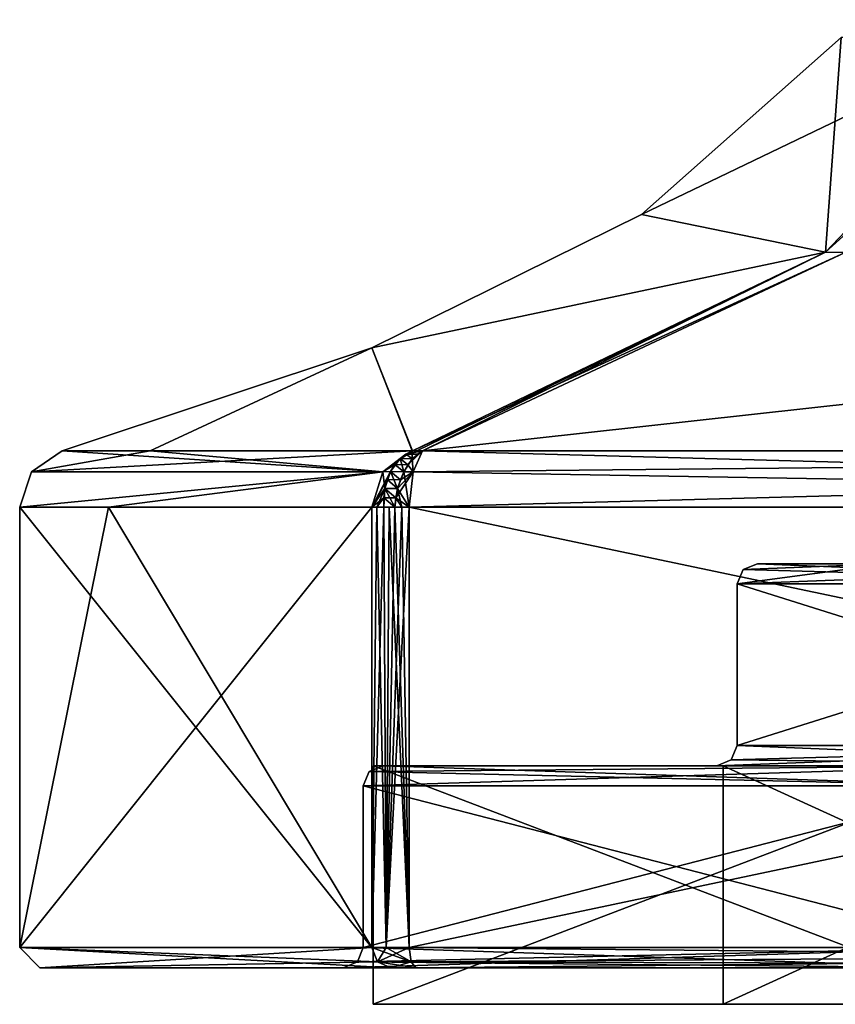
# Model space of a CAD drawing. Units: millimetres. Extents: x -53 to 176, y -453 to 296.
# Drawn here: x -31 to -21, y -1 to 11 of the extents above; entities that cross this region are included whole.
import ezdxf

# ---------------------------------------------------------------- set-up
doc = ezdxf.new("R2010")
doc.units = ezdxf.units.MM
doc.header["$LTSCALE"] = 33.374815
for name, color, linetype in [('156', 7, 'CONTINUOUS'), ('194', 7, 'CONTINUOUS'), ('195', 7, 'CONTINUOUS'), ('218', 7, 'CONTINUOUS'), ('247', 7, 'CONTINUOUS'), ('250', 7, 'CONTINUOUS'), ('256', 7, 'CONTINUOUS'), ('257', 7, 'CONTINUOUS'), ('259', 7, 'CONTINUOUS'), ('260', 7, 'CONTINUOUS'), ('353', 7, 'CONTINUOUS'), ('355', 7, 'CONTINUOUS'), ('361', 7, 'CONTINUOUS'), ('362', 7, 'CONTINUOUS'), ('363', 7, 'CONTINUOUS'), ('364', 7, 'CONTINUOUS'), ('371', 7, 'CONTINUOUS'), ('372', 7, 'CONTINUOUS'), ('373', 7, 'CONTINUOUS'), ('517', 7, 'CONTINUOUS'), ('518', 7, 'CONTINUOUS'), ('519', 7, 'CONTINUOUS'), ('520', 7, 'CONTINUOUS'), ('521', 7, 'CONTINUOUS'), ('522', 7, 'CONTINUOUS'), ('651', 7, 'CONTINUOUS'), ('652', 7, 'CONTINUOUS'), ('653', 7, 'CONTINUOUS'), ('654', 7, 'CONTINUOUS'), ('655', 7, 'CONTINUOUS'), ('656', 7, 'CONTINUOUS'), ('657', 7, 'CONTINUOUS'), ('658', 7, 'CONTINUOUS'), ('659', 7, 'CONTINUOUS'), ('660', 7, 'CONTINUOUS'), ('661', 7, 'CONTINUOUS'), ('664', 7, 'CONTINUOUS'), ('665', 7, 'CONTINUOUS'), ('666', 7, 'CONTINUOUS'), ('667', 7, 'CONTINUOUS'), ('668', 7, 'CONTINUOUS'), ('90', 7, 'CONTINUOUS'), ('91', 7, 'CONTINUOUS'), ('92', 7, 'CONTINUOUS'), ('93', 7, 'CONTINUOUS'), ('94', 7, 'CONTINUOUS'), ('95', 7, 'CONTINUOUS')]:
    doc.layers.add(name, color=color, linetype=linetype)

msp = doc.modelspace()

# ---------------------------------------------------------------- linework, layer by layer
at = {"layer": '156', "color": 7, "linetype": 'CONTINUOUS', "true_color": 0xa5a5a5}
for points in [[(-26.577, -0.94, -26.263), (-27.178, -0.94), (-30.988, -0.94, 0), (-26.577, -0.94, -26.263)], [(-30.988, -0.94, 0), (-27.178, -0.94), (-26.577, -0.94, 26.263), (-30.988, -0.94, 0)], [(-19.227, -0.94, -19.209), (-27.178, -0.94), (-26.263, -0.94, -26.577), (-19.227, -0.94, -19.209)], [(-27.178, -0.94), (-19.227, -0.94, 19.208), (-26.577, -0.94, 26.263), (-27.178, -0.94)], [(-26.263, -0.94, -26.577), (-27.178, -0.94), (-26.456, -0.94, -26.456), (-26.263, -0.94, -26.577)], [(-26.456, -0.94, -26.456), (-27.178, -0.94), (-26.577, -0.94, -26.263), (-26.456, -0.94, -26.456)], [(-26.577, -0.94, 26.263), (-19.227, -0.94, 19.208), (-26.456, -0.94, 26.456), (-26.577, -0.94, 26.263)], [(-26.456, -0.94, 26.456), (-19.227, -0.94, 19.208), (-26.263, -0.94, 26.577), (-26.456, -0.94, 26.456)], [(-10.406, -0.94, -25.107), (-19.227, -0.94, -19.209), (-26.263, -0.94, -26.577), (-10.406, -0.94, -25.107)], [(0, -0.94, -30.988), (-10.406, -0.94, -25.107), (-26.263, -0.94, -26.577), (0, -0.94, -30.988)], [(-10.407, -0.94, 25.107), (0, -0.94, 27.178), (-26.263, -0.94, 26.577), (-10.407, -0.94, 25.107)], [(-26.263, -0.94, 26.577), (0, -0.94, 27.178), (0, -0.94, 30.988), (-26.263, -0.94, 26.577)], [(-19.227, -0.94, 19.208), (-10.407, -0.94, 25.107), (-26.263, -0.94, 26.577), (-19.227, -0.94, 19.208)]]:
    msp.add_3dface(points, dxfattribs=at)
at = {"layer": '194', "color": 7, "linetype": 'CONTINUOUS', "true_color": 0x94a824}
for points in [[(-31.242, -0.686, 0), (-26.817, -0.686, 26.346), (-31.242, 4.853), (-31.242, -0.686, 0)], [(-31.242, 4.853), (-26.817, -0.686, 26.346), (-30.128, 4.852, 13.359), (-31.242, 4.853)], [(-30.128, 4.852, -13.359), (-31.242, -0.686, 0), (-31.242, 4.853), (-30.128, 4.852, -13.359)], [(-26.817, 4.85, -26.346), (-31.242, -0.686, 0), (-30.128, 4.852, -13.359), (-26.817, 4.85, -26.346)], [(-26.817, -0.686, -26.346), (-31.242, -0.686, 0), (-26.817, 4.85, -26.346), (-26.817, -0.686, -26.346)], [(-30.128, 4.852, 13.359), (-26.817, -0.686, 26.346), (-26.817, 4.85, 26.346), (-30.128, 4.852, 13.359)]]:
    msp.add_3dface(points, dxfattribs=at)
at = {"layer": '195', "color": 7, "linetype": 'CONTINUOUS', "true_color": 0x94a824}
for points in [[(-26.346, 4.85, 26.817), (0, -0.686, 31.242), (-0.091, 4.853, 31.242), (-26.346, 4.85, 26.817)], [(-26.346, -0.686, 26.817), (0, -0.686, 31.242), (-26.346, 4.85, 26.817), (-26.346, -0.686, 26.817)]]:
    msp.add_3dface(points, dxfattribs=at)
at = {"layer": '218', "color": 7, "linetype": 'CONTINUOUS', "true_color": 0x94a824}
for points in [[(0, -0.686, -31.242), (-26.346, -0.686, -26.817), (-0.091, 4.853, -31.242), (0, -0.686, -31.242)], [(-0.091, 4.853, -31.242), (-26.346, -0.686, -26.817), (-26.346, 4.85, -26.817), (-0.091, 4.853, -31.242)]]:
    msp.add_3dface(points, dxfattribs=at)
at = {"layer": '247', "color": 7, "linetype": 'CONTINUOUS', "true_color": 0x94a824}
for points in [[(-26.817, 4.85, 26.346), (-26.817, -0.686, 26.346), (-26.754, 4.85, 26.483), (-26.817, 4.85, 26.346)], [(-26.817, -0.686, 26.346), (-26.636, -0.686, 26.636), (-26.754, 4.85, 26.483), (-26.817, -0.686, 26.346)], [(-26.754, 4.85, 26.483), (-26.636, -0.686, 26.636), (-26.665, 4.85, 26.605), (-26.754, 4.85, 26.483)], [(-26.665, 4.85, 26.605), (-26.636, -0.686, 26.636), (-26.6, 4.851, 26.669), (-26.665, 4.85, 26.605)], [(-26.636, -0.686, 26.636), (-26.346, -0.686, 26.817), (-26.6, 4.851, 26.669), (-26.636, -0.686, 26.636)], [(-26.6, 4.851, 26.669), (-26.346, -0.686, 26.817), (-26.528, 4.851, 26.725), (-26.6, 4.851, 26.669)], [(-26.528, 4.851, 26.725), (-26.346, -0.686, 26.817), (-26.44, 4.85, 26.777), (-26.528, 4.851, 26.725)], [(-26.346, -0.686, 26.817), (-26.346, 4.85, 26.817), (-26.44, 4.85, 26.777), (-26.346, -0.686, 26.817)]]:
    msp.add_3dface(points, dxfattribs=at)
at = {"layer": '250', "color": 7, "linetype": 'CONTINUOUS', "true_color": 0x94a824}
for points in [[(-26.817, -0.686, -26.346), (-26.817, 4.85, -26.346), (-26.754, 4.85, -26.483), (-26.817, -0.686, -26.346)], [(-26.636, -0.686, -26.636), (-26.817, -0.686, -26.346), (-26.665, 4.85, -26.605), (-26.636, -0.686, -26.636)], [(-26.665, 4.85, -26.605), (-26.817, -0.686, -26.346), (-26.754, 4.85, -26.483), (-26.665, 4.85, -26.605)], [(-26.6, 4.851, -26.669), (-26.636, -0.686, -26.636), (-26.665, 4.85, -26.605), (-26.6, 4.851, -26.669)], [(-26.44, 4.85, -26.777), (-26.636, -0.686, -26.636), (-26.528, 4.851, -26.725), (-26.44, 4.85, -26.777)], [(-26.528, 4.851, -26.725), (-26.636, -0.686, -26.636), (-26.6, 4.851, -26.669), (-26.528, 4.851, -26.725)], [(-26.346, 4.85, -26.817), (-26.346, -0.686, -26.817), (-26.636, -0.686, -26.636), (-26.346, 4.85, -26.817)], [(-26.346, 4.85, -26.817), (-26.636, -0.686, -26.636), (-26.44, 4.85, -26.777), (-26.346, 4.85, -26.817)]]:
    msp.add_3dface(points, dxfattribs=at)
at = {"layer": '256', "color": 7, "linetype": 'CONTINUOUS', "true_color": 0x94a824}
for points in [[(0.016, 5.561, 30.709), (-0.004, 8.452, 23.59), (-26.178, 5.559, 26.308), (0.016, 5.561, 30.709)], [(-26.178, 5.559, 26.308), (-0.004, 8.452, 23.59), (-20.869, 8.056, 21.211), (-26.178, 5.559, 26.308)]]:
    msp.add_3dface(points, dxfattribs=at)
at = {"layer": '257', "color": 7, "linetype": 'CONTINUOUS', "true_color": 0x94a824}
for points in [[(-20.916, 10.758), (-23.428, 8.532), (-18.329, 10.982, 18.074), (-20.916, 10.758)], [(-18.329, 10.982, 18.074), (-23.428, 8.532), (-21.115, 8.058, 20.959), (-18.329, 10.982, 18.074)], [(-23.428, 8.532), (-26.817, 6.855), (-21.115, 8.058, 20.959), (-23.428, 8.532)], [(-21.115, 8.058, 20.959), (-26.817, 6.855), (-26.305, 5.559, 26.179), (-21.115, 8.058, 20.959)], [(-26.817, 6.855), (-30.708, 5.561), (-26.305, 5.559, 26.179), (-26.817, 6.855)], [(-29.601, 5.56, 13.27), (-26.31, 5.559, 26.171), (-30.708, 5.561), (-29.601, 5.56, 13.27)], [(-26.305, 5.559, 26.179), (-30.708, 5.561), (-26.31, 5.559, 26.171), (-26.305, 5.559, 26.179)]]:
    msp.add_3dface(points, dxfattribs=at)
at = {"layer": '259', "color": 7, "linetype": 'CONTINUOUS', "true_color": 0x94a824}
msp.add_3dface([(0.016, 5.561, -30.709), (-26.178, 5.559, -26.308), (-20.869, 8.056, -21.211), (0.016, 5.561, -30.709)], dxfattribs=at)
at = {"layer": '260', "color": 7, "linetype": 'CONTINUOUS', "true_color": 0x94a824}
for points in [[(-21.115, 8.058, -20.959), (-20.916, 10.758), (-18.329, 10.982, -18.074), (-21.115, 8.058, -20.959)], [(-23.428, 8.532), (-20.916, 10.758), (-21.115, 8.058, -20.959), (-23.428, 8.532)], [(-26.817, 6.855), (-23.428, 8.532), (-21.115, 8.058, -20.959), (-26.817, 6.855)], [(-26.305, 5.559, -26.179), (-26.817, 6.855), (-21.115, 8.058, -20.959), (-26.305, 5.559, -26.179)], [(-30.708, 5.561), (-26.817, 6.855), (-29.601, 5.56, -13.27), (-30.708, 5.561)], [(-29.601, 5.56, -13.27), (-26.817, 6.855), (-26.31, 5.559, -26.171), (-29.601, 5.56, -13.27)], [(-26.31, 5.559, -26.171), (-26.817, 6.855), (-26.305, 5.559, -26.179), (-26.31, 5.559, -26.171)]]:
    msp.add_3dface(points, dxfattribs=at)
at = {"layer": '353', "color": 7, "linetype": 'CONTINUOUS', "true_color": 0x94a824}
for points in [[(-17.893, 10.976, 18.511), (-18.329, 10.982, 18.074), (-21.115, 8.058, 20.959), (-17.893, 10.976, 18.511)], [(-20.869, 8.056, 21.211), (-17.893, 10.976, 18.511), (-21.115, 8.058, 20.959), (-20.869, 8.056, 21.211)], [(-20.869, 8.056, 21.211), (-21.115, 8.058, 20.959), (-26.305, 5.559, 26.179), (-20.869, 8.056, 21.211)], [(-26.178, 5.559, 26.308), (-20.869, 8.056, 21.211), (-26.305, 5.559, 26.179), (-26.178, 5.559, 26.308)]]:
    msp.add_3dface(points, dxfattribs=at)
at = {"layer": '355', "color": 7, "linetype": 'CONTINUOUS', "true_color": 0x94a824}
for points in [[(-20.869, 8.056, -21.211), (-21.115, 8.058, -20.959), (-18.329, 10.982, -18.074), (-20.869, 8.056, -21.211)], [(-26.305, 5.559, -26.179), (-21.115, 8.058, -20.959), (-26.242, 5.565, -26.244), (-26.305, 5.559, -26.179)], [(-21.115, 8.058, -20.959), (-26.178, 5.559, -26.308), (-26.242, 5.565, -26.244), (-21.115, 8.058, -20.959)], [(-20.869, 8.056, -21.211), (-26.178, 5.559, -26.308), (-21.115, 8.058, -20.959), (-20.869, 8.056, -21.211)]]:
    msp.add_3dface(points, dxfattribs=at)
at = {"layer": '361', "color": 7, "linetype": 'CONTINUOUS', "true_color": 0x94a824}
for points in [[(-0.091, 4.853, 31.242), (-26.178, 5.559, 26.308), (-26.297, 5.295, 26.676), (-0.091, 4.853, 31.242)], [(-0.091, 4.853, 31.242), (0.016, 5.561, 30.709), (-26.178, 5.559, 26.308), (-0.091, 4.853, 31.242)], [(-26.346, 4.85, 26.817), (-0.091, 4.853, 31.242), (-26.297, 5.295, 26.676), (-26.346, 4.85, 26.817)]]:
    msp.add_3dface(points, dxfattribs=at)
at = {"layer": '362', "color": 7, "linetype": 'CONTINUOUS', "true_color": 0x94a824}
for points in [[(-29.601, 5.56, 13.27), (-30.708, 5.561), (-31.094, 5.296, 0), (-29.601, 5.56, 13.27)], [(-26.31, 5.559, 26.171), (-29.601, 5.56, 13.27), (-31.094, 5.296, 0), (-26.31, 5.559, 26.171)], [(-26.31, 5.559, 26.171), (-31.094, 5.296, 0), (-26.676, 5.295, 26.297), (-26.31, 5.559, 26.171)], [(-31.094, 5.296, 0), (-31.242, 4.853), (-26.676, 5.295, 26.297), (-31.094, 5.296, 0)], [(-31.242, 4.853), (-30.128, 4.852, 13.359), (-26.676, 5.295, 26.297), (-31.242, 4.853)], [(-30.128, 4.852, 13.359), (-26.817, 4.85, 26.346), (-26.676, 5.295, 26.297), (-30.128, 4.852, 13.359)]]:
    msp.add_3dface(points, dxfattribs=at)
at = {"layer": '363', "color": 7, "linetype": 'CONTINUOUS', "true_color": 0x94a824}
for points in [[(-31.094, 5.296, 0), (-30.708, 5.561), (-26.676, 5.295, -26.297), (-31.094, 5.296, 0)], [(-30.708, 5.561), (-29.601, 5.56, -13.27), (-26.676, 5.295, -26.297), (-30.708, 5.561)], [(-29.601, 5.56, -13.27), (-26.31, 5.559, -26.171), (-26.676, 5.295, -26.297), (-29.601, 5.56, -13.27)], [(-31.242, 4.853), (-31.094, 5.296, 0), (-26.676, 5.295, -26.297), (-31.242, 4.853)], [(-30.128, 4.852, -13.359), (-31.242, 4.853), (-26.676, 5.295, -26.297), (-30.128, 4.852, -13.359)], [(-26.817, 4.85, -26.346), (-30.128, 4.852, -13.359), (-26.676, 5.295, -26.297), (-26.817, 4.85, -26.346)]]:
    msp.add_3dface(points, dxfattribs=at)
at = {"layer": '364', "color": 7, "linetype": 'CONTINUOUS', "true_color": 0x94a824}
for points in [[(-0.091, 4.853, -31.242), (-26.346, 4.85, -26.817), (0.016, 5.561, -30.709), (-0.091, 4.853, -31.242)], [(0.016, 5.561, -30.709), (-26.346, 4.85, -26.817), (-26.297, 5.295, -26.676), (0.016, 5.561, -30.709)], [(-26.178, 5.559, -26.308), (0.016, 5.561, -30.709), (-26.297, 5.295, -26.676), (-26.178, 5.559, -26.308)]]:
    msp.add_3dface(points, dxfattribs=at)
at = {"layer": '371', "color": 7, "linetype": 'CONTINUOUS', "true_color": 0xa5a5a5}
for points in [[(-26.924, -0.686), (-19.047, -0.686, -19.03), (-26.924, 1.346), (-26.924, -0.686)], [(-26.924, 1.346), (-19.047, -0.686, -19.03), (-19.056, 1.346, -19.021), (-26.924, 1.346)]]:
    msp.add_3dface(points, dxfattribs=at)
at = {"layer": '372', "color": 7, "linetype": 'CONTINUOUS', "true_color": 0xa5a5a5}
for points in [[(-18.877, 1.6, 18.84), (-26.67, 1.6), (-15.946, 1.6, 15.844), (-18.877, 1.6, 18.84)], [(-26.67, 1.6), (-18.876, 1.6, -18.841), (-22.479, 1.6), (-26.67, 1.6)], [(-15.946, 1.6, 15.844), (-26.67, 1.6), (-22.479, 1.6), (-15.946, 1.6, 15.844)], [(-22.479, 1.6), (-18.876, 1.6, -18.841), (-15.947, 1.6, -15.843), (-22.479, 1.6)]]:
    msp.add_3dface(points, dxfattribs=at)
at = {"layer": '373', "color": 7, "linetype": 'CONTINUOUS', "true_color": 0xa5a5a5}
for points in [[(-26.924, -0.686), (-26.924, 1.346), (-19.056, 1.346, 19.02), (-26.924, -0.686)], [(-19.047, -0.686, 19.029), (-26.924, -0.686), (-19.056, 1.346, 19.02), (-19.047, -0.686, 19.029)]]:
    msp.add_3dface(points, dxfattribs=at)
at = {"layer": '517', "color": 7, "linetype": 'CONTINUOUS', "true_color": 0x94a824}
for points in [[(-26.297, 5.295, 26.676), (-26.178, 5.559, 26.308), (-26.364, 5.386, 26.557), (-26.297, 5.295, 26.676)], [(-26.364, 5.386, 26.557), (-26.178, 5.559, 26.308), (-26.306, 5.46, 26.482), (-26.364, 5.386, 26.557)], [(-26.306, 5.46, 26.482), (-26.178, 5.559, 26.308), (-26.243, 5.519, 26.398), (-26.306, 5.46, 26.482)], [(-26.415, 5.297, 26.619), (-26.297, 5.295, 26.676), (-26.364, 5.386, 26.557), (-26.415, 5.297, 26.619)], [(-26.346, 4.85, 26.817), (-26.297, 5.295, 26.676), (-26.516, 4.97, 26.722), (-26.346, 4.85, 26.817)], [(-26.516, 4.97, 26.722), (-26.297, 5.295, 26.676), (-26.492, 5.086, 26.703), (-26.516, 4.97, 26.722)], [(-26.492, 5.086, 26.703), (-26.297, 5.295, 26.676), (-26.458, 5.196, 26.668), (-26.492, 5.086, 26.703)], [(-26.458, 5.196, 26.668), (-26.297, 5.295, 26.676), (-26.415, 5.297, 26.619), (-26.458, 5.196, 26.668)], [(-26.528, 4.851, 26.725), (-26.44, 4.85, 26.777), (-26.516, 4.97, 26.722), (-26.528, 4.851, 26.725)], [(-26.44, 4.85, 26.777), (-26.346, 4.85, 26.817), (-26.516, 4.97, 26.722), (-26.44, 4.85, 26.777)]]:
    msp.add_3dface(points, dxfattribs=at)
at = {"layer": '518', "color": 7, "linetype": 'CONTINUOUS', "true_color": 0x94a824}
for points in [[(-26.31, 5.559, 26.171), (-26.676, 5.295, 26.297), (-26.387, 5.52, 26.259), (-26.31, 5.559, 26.171)], [(-26.387, 5.52, 26.259), (-26.676, 5.295, 26.297), (-26.462, 5.462, 26.335), (-26.387, 5.52, 26.259)], [(-26.462, 5.462, 26.335), (-26.676, 5.295, 26.297), (-26.528, 5.388, 26.404), (-26.462, 5.462, 26.335)], [(-26.305, 5.559, 26.179), (-26.31, 5.559, 26.171), (-26.387, 5.52, 26.259), (-26.305, 5.559, 26.179)], [(-26.528, 5.388, 26.404), (-26.676, 5.295, 26.297), (-26.582, 5.299, 26.466), (-26.528, 5.388, 26.404)], [(-26.676, 5.295, 26.297), (-26.817, 4.85, 26.346), (-26.582, 5.299, 26.466), (-26.676, 5.295, 26.297)], [(-26.582, 5.299, 26.466), (-26.817, 4.85, 26.346), (-26.624, 5.198, 26.518), (-26.582, 5.299, 26.466)], [(-26.624, 5.198, 26.518), (-26.817, 4.85, 26.346), (-26.652, 5.087, 26.56), (-26.624, 5.198, 26.518)], [(-26.652, 5.087, 26.56), (-26.817, 4.85, 26.346), (-26.666, 4.971, 26.589), (-26.652, 5.087, 26.56)], [(-26.817, 4.85, 26.346), (-26.754, 4.85, 26.483), (-26.666, 4.971, 26.589), (-26.817, 4.85, 26.346)], [(-26.754, 4.85, 26.483), (-26.665, 4.85, 26.605), (-26.666, 4.971, 26.589), (-26.754, 4.85, 26.483)]]:
    msp.add_3dface(points, dxfattribs=at)
at = {"layer": '519', "color": 7, "linetype": 'CONTINUOUS', "true_color": 0x94a824}
for points in [[(-26.676, 5.295, -26.297), (-26.31, 5.559, -26.171), (-26.462, 5.462, -26.335), (-26.676, 5.295, -26.297)], [(-26.582, 5.299, -26.466), (-26.676, 5.295, -26.297), (-26.462, 5.462, -26.335), (-26.582, 5.299, -26.466)], [(-26.31, 5.559, -26.171), (-26.305, 5.559, -26.179), (-26.462, 5.462, -26.335), (-26.31, 5.559, -26.171)], [(-26.817, 4.85, -26.346), (-26.676, 5.295, -26.297), (-26.652, 5.087, -26.56), (-26.817, 4.85, -26.346)], [(-26.652, 5.087, -26.56), (-26.676, 5.295, -26.297), (-26.582, 5.299, -26.466), (-26.652, 5.087, -26.56)], [(-26.754, 4.85, -26.483), (-26.817, 4.85, -26.346), (-26.652, 5.087, -26.56), (-26.754, 4.85, -26.483)], [(-26.665, 4.85, -26.605), (-26.754, 4.85, -26.483), (-26.652, 5.087, -26.56), (-26.665, 4.85, -26.605)]]:
    msp.add_3dface(points, dxfattribs=at)
at = {"layer": '520', "color": 7, "linetype": 'CONTINUOUS', "true_color": 0x94a824}
for points in [[(-26.308, 5.46, -26.481), (-26.297, 5.295, -26.676), (-26.415, 5.297, -26.619), (-26.308, 5.46, -26.481)], [(-26.178, 5.559, -26.308), (-26.297, 5.295, -26.676), (-26.308, 5.46, -26.481), (-26.178, 5.559, -26.308)], [(-26.415, 5.297, -26.619), (-26.346, 4.85, -26.817), (-26.492, 5.086, -26.703), (-26.415, 5.297, -26.619)], [(-26.297, 5.295, -26.676), (-26.346, 4.85, -26.817), (-26.415, 5.297, -26.619), (-26.297, 5.295, -26.676)], [(-26.44, 4.85, -26.777), (-26.528, 4.851, -26.725), (-26.492, 5.086, -26.703), (-26.44, 4.85, -26.777)], [(-26.346, 4.85, -26.817), (-26.44, 4.85, -26.777), (-26.492, 5.086, -26.703), (-26.346, 4.85, -26.817)]]:
    msp.add_3dface(points, dxfattribs=at)
at = {"layer": '521', "color": 7, "linetype": 'CONTINUOUS', "true_color": 0x94a824}
for points in [[(-26.582, 5.299, -26.466), (-26.462, 5.462, -26.335), (-26.415, 5.297, -26.619), (-26.582, 5.299, -26.466)], [(-26.462, 5.462, -26.335), (-26.305, 5.559, -26.179), (-26.308, 5.46, -26.481), (-26.462, 5.462, -26.335)], [(-26.462, 5.462, -26.335), (-26.308, 5.46, -26.481), (-26.415, 5.297, -26.619), (-26.462, 5.462, -26.335)], [(-26.305, 5.559, -26.179), (-26.178, 5.559, -26.308), (-26.308, 5.46, -26.481), (-26.305, 5.559, -26.179)], [(-26.178, 5.559, -26.308), (-26.305, 5.559, -26.179), (-26.242, 5.565, -26.244), (-26.178, 5.559, -26.308)], [(-26.652, 5.087, -26.56), (-26.582, 5.299, -26.466), (-26.492, 5.086, -26.703), (-26.652, 5.087, -26.56)], [(-26.582, 5.299, -26.466), (-26.415, 5.297, -26.619), (-26.492, 5.086, -26.703), (-26.582, 5.299, -26.466)], [(-26.528, 4.851, -26.725), (-26.665, 4.85, -26.605), (-26.652, 5.087, -26.56), (-26.528, 4.851, -26.725)], [(-26.528, 4.851, -26.725), (-26.652, 5.087, -26.56), (-26.492, 5.086, -26.703), (-26.528, 4.851, -26.725)], [(-26.528, 4.851, -26.725), (-26.6, 4.851, -26.669), (-26.665, 4.85, -26.605), (-26.528, 4.851, -26.725)]]:
    msp.add_3dface(points, dxfattribs=at)
at = {"layer": '522', "color": 7, "linetype": 'CONTINUOUS', "true_color": 0x94a824}
for points in [[(-26.364, 5.386, 26.557), (-26.462, 5.462, 26.335), (-26.528, 5.388, 26.404), (-26.364, 5.386, 26.557)], [(-26.306, 5.46, 26.482), (-26.387, 5.52, 26.259), (-26.462, 5.462, 26.335), (-26.306, 5.46, 26.482)], [(-26.364, 5.386, 26.557), (-26.306, 5.46, 26.482), (-26.462, 5.462, 26.335), (-26.364, 5.386, 26.557)], [(-26.178, 5.559, 26.308), (-26.305, 5.559, 26.179), (-26.387, 5.52, 26.259), (-26.178, 5.559, 26.308)], [(-26.243, 5.519, 26.398), (-26.178, 5.559, 26.308), (-26.387, 5.52, 26.259), (-26.243, 5.519, 26.398)], [(-26.306, 5.46, 26.482), (-26.243, 5.519, 26.398), (-26.387, 5.52, 26.259), (-26.306, 5.46, 26.482)], [(-26.415, 5.297, 26.619), (-26.528, 5.388, 26.404), (-26.582, 5.299, 26.466), (-26.415, 5.297, 26.619)], [(-26.415, 5.297, 26.619), (-26.364, 5.386, 26.557), (-26.528, 5.388, 26.404), (-26.415, 5.297, 26.619)], [(-26.458, 5.196, 26.668), (-26.582, 5.299, 26.466), (-26.624, 5.198, 26.518), (-26.458, 5.196, 26.668)], [(-26.458, 5.196, 26.668), (-26.415, 5.297, 26.619), (-26.582, 5.299, 26.466), (-26.458, 5.196, 26.668)], [(-26.516, 4.97, 26.722), (-26.652, 5.087, 26.56), (-26.666, 4.971, 26.589), (-26.516, 4.97, 26.722)], [(-26.492, 5.086, 26.703), (-26.624, 5.198, 26.518), (-26.652, 5.087, 26.56), (-26.492, 5.086, 26.703)], [(-26.516, 4.97, 26.722), (-26.492, 5.086, 26.703), (-26.652, 5.087, 26.56), (-26.516, 4.97, 26.722)], [(-26.492, 5.086, 26.703), (-26.458, 5.196, 26.668), (-26.624, 5.198, 26.518), (-26.492, 5.086, 26.703)], [(-26.665, 4.85, 26.605), (-26.528, 4.851, 26.725), (-26.666, 4.971, 26.589), (-26.665, 4.85, 26.605)], [(-26.528, 4.851, 26.725), (-26.516, 4.97, 26.722), (-26.666, 4.971, 26.589), (-26.528, 4.851, 26.725)], [(-26.665, 4.85, 26.605), (-26.6, 4.851, 26.669), (-26.528, 4.851, 26.725), (-26.665, 4.85, 26.605)]]:
    msp.add_3dface(points, dxfattribs=at)
at = {"layer": '651', "color": 7, "linetype": 'CONTINUOUS', "true_color": 0xa5a5a5}
for points in [[(-22.225, 3.886), (-22.225, 1.854), (-15.766, 1.854, -15.664), (-22.225, 3.886)], [(-15.762, 3.886, -15.669), (-22.225, 3.886), (-15.766, 1.854, -15.664), (-15.762, 3.886, -15.669)]]:
    msp.add_3dface(points, dxfattribs=at)
at = {"layer": '652', "color": 7, "linetype": 'CONTINUOUS', "true_color": 0xa5a5a5}
msp.add_3dface([(-20.336, 4.14, 8.317), (-21.971, 4.14), (-20.335, 4.14, -8.319), (-20.336, 4.14, 8.317)], dxfattribs=at)
at = {"layer": '653', "color": 7, "linetype": 'CONTINUOUS', "true_color": 0xa5a5a5}
for points in [[(-22.225, 1.854), (-22.225, 3.886), (-15.764, 3.886, 15.667), (-22.225, 1.854)], [(-22.225, 1.854), (-15.764, 3.886, 15.667), (-15.766, 1.854, 15.665), (-22.225, 1.854)]]:
    msp.add_3dface(points, dxfattribs=at)
at = {"layer": '654', "color": 7, "linetype": 'CONTINUOUS', "true_color": 0xa5a5a5}
for points in [[(-19.227, -0.94, -19.209), (-26.924, -0.686), (-26.998, -0.865), (-19.227, -0.94, -19.209)], [(-19.227, -0.94, -19.209), (-19.047, -0.686, -19.03), (-26.924, -0.686), (-19.227, -0.94, -19.209)], [(-27.178, -0.94), (-19.227, -0.94, -19.209), (-26.998, -0.865), (-27.178, -0.94)]]:
    msp.add_3dface(points, dxfattribs=at)
at = {"layer": '655', "color": 7, "linetype": 'CONTINUOUS', "true_color": 0xa5a5a5}
for points in [[(-19.227, -0.94, 19.208), (-27.178, -0.94), (-19.047, -0.686, 19.029), (-19.227, -0.94, 19.208)], [(-19.047, -0.686, 19.029), (-27.178, -0.94), (-26.998, -0.865), (-19.047, -0.686, 19.029)], [(-26.924, -0.686), (-19.047, -0.686, 19.029), (-26.998, -0.865), (-26.924, -0.686)]]:
    msp.add_3dface(points, dxfattribs=at)
at = {"layer": '656', "color": 7, "linetype": 'CONTINUOUS', "true_color": 0xa5a5a5}
for points in [[(-26.924, 1.346), (-19.056, 1.346, -19.021), (-26.85, 1.526), (-26.924, 1.346)], [(-19.056, 1.346, -19.021), (-26.67, 1.6), (-26.85, 1.526), (-19.056, 1.346, -19.021)], [(-26.67, 1.6), (-19.056, 1.346, -19.021), (-18.876, 1.6, -18.841), (-26.67, 1.6)]]:
    msp.add_3dface(points, dxfattribs=at)
at = {"layer": '657', "color": 7, "linetype": 'CONTINUOUS', "true_color": 0xa5a5a5}
for points in [[(-26.924, 1.346), (-18.877, 1.6, 18.84), (-19.056, 1.346, 19.02), (-26.924, 1.346)], [(-18.877, 1.6, 18.84), (-26.924, 1.346), (-26.85, 1.526), (-18.877, 1.6, 18.84)], [(-26.67, 1.6), (-18.877, 1.6, 18.84), (-26.85, 1.526), (-26.67, 1.6)]]:
    msp.add_3dface(points, dxfattribs=at)
at = {"layer": '658', "color": 7, "linetype": 'CONTINUOUS', "true_color": 0xa5a5a5}
for points in [[(-15.947, 1.6, -15.843), (-22.225, 1.854), (-22.299, 1.675), (-15.947, 1.6, -15.843)], [(-22.225, 1.854), (-15.947, 1.6, -15.843), (-15.766, 1.854, -15.664), (-22.225, 1.854)], [(-22.479, 1.6), (-15.947, 1.6, -15.843), (-22.299, 1.675), (-22.479, 1.6)]]:
    msp.add_3dface(points, dxfattribs=at)
at = {"layer": '659', "color": 7, "linetype": 'CONTINUOUS', "true_color": 0xa5a5a5}
for points in [[(-15.946, 1.6, 15.844), (-22.479, 1.6), (-15.766, 1.854, 15.665), (-15.946, 1.6, 15.844)], [(-15.766, 1.854, 15.665), (-22.479, 1.6), (-22.299, 1.675), (-15.766, 1.854, 15.665)], [(-22.225, 1.854), (-15.766, 1.854, 15.665), (-22.299, 1.675), (-22.225, 1.854)]]:
    msp.add_3dface(points, dxfattribs=at)
at = {"layer": '660', "color": 7, "linetype": 'CONTINUOUS', "true_color": 0xa5a5a5}
for points in [[(-15.762, 3.886, -15.669), (-21.971, 4.14), (-22.151, 4.066), (-15.762, 3.886, -15.669)], [(-21.971, 4.14), (-15.762, 3.886, -15.669), (-20.335, 4.14, -8.319), (-21.971, 4.14)], [(-22.225, 3.886), (-15.762, 3.886, -15.669), (-22.151, 4.066), (-22.225, 3.886)]]:
    msp.add_3dface(points, dxfattribs=at)
at = {"layer": '661', "color": 7, "linetype": 'CONTINUOUS', "true_color": 0xa5a5a5}
for points in [[(-22.225, 3.886), (-20.336, 4.14, 8.317), (-15.584, 4.14, 15.488), (-22.225, 3.886)], [(-20.336, 4.14, 8.317), (-22.225, 3.886), (-22.151, 4.066), (-20.336, 4.14, 8.317)], [(-22.225, 3.886), (-15.584, 4.14, 15.488), (-15.764, 3.886, 15.667), (-22.225, 3.886)], [(-21.971, 4.14), (-20.336, 4.14, 8.317), (-22.151, 4.066), (-21.971, 4.14)]]:
    msp.add_3dface(points, dxfattribs=at)
at = {"layer": '664', "color": 7, "linetype": 'CONTINUOUS', "true_color": 0xa5a5a5}
for points in [[(-26.346, -0.686, -26.817), (0, -0.686, -31.242), (-26.322, -0.865, -26.747), (-26.346, -0.686, -26.817)], [(0, -0.686, -31.242), (-26.263, -0.94, -26.577), (-26.322, -0.865, -26.747), (0, -0.686, -31.242)], [(0, -0.94, -30.988), (-26.263, -0.94, -26.577), (0, -0.686, -31.242), (0, -0.94, -30.988)]]:
    msp.add_3dface(points, dxfattribs=at)
at = {"layer": '665', "color": 7, "linetype": 'CONTINUOUS', "true_color": 0xa5a5a5}
for points in [[(-26.817, -0.686, -26.346), (-26.636, -0.686, -26.636), (-26.322, -0.865, -26.747), (-26.817, -0.686, -26.346)], [(-26.747, -0.865, -26.322), (-26.817, -0.686, -26.346), (-26.322, -0.865, -26.747), (-26.747, -0.865, -26.322)], [(-26.636, -0.686, -26.636), (-26.346, -0.686, -26.817), (-26.322, -0.865, -26.747), (-26.636, -0.686, -26.636)], [(-26.263, -0.94, -26.577), (-26.577, -0.94, -26.263), (-26.747, -0.865, -26.322), (-26.263, -0.94, -26.577)], [(-26.263, -0.94, -26.577), (-26.747, -0.865, -26.322), (-26.322, -0.865, -26.747), (-26.263, -0.94, -26.577)], [(-26.263, -0.94, -26.577), (-26.456, -0.94, -26.456), (-26.577, -0.94, -26.263), (-26.263, -0.94, -26.577)]]:
    msp.add_3dface(points, dxfattribs=at)
at = {"layer": '666', "color": 7, "linetype": 'CONTINUOUS', "true_color": 0xa5a5a5}
for points in [[(-30.988, -0.94, 0), (-26.577, -0.94, 26.263), (-31.242, -0.686, 0), (-30.988, -0.94, 0)], [(-30.988, -0.94, 0), (-31.242, -0.686, 0), (-26.817, -0.686, -26.346), (-30.988, -0.94, 0)], [(-31.242, -0.686, 0), (-26.577, -0.94, 26.263), (-26.747, -0.865, 26.322), (-31.242, -0.686, 0)], [(-26.817, -0.686, 26.346), (-31.242, -0.686, 0), (-26.747, -0.865, 26.322), (-26.817, -0.686, 26.346)], [(-30.988, -0.94, 0), (-26.817, -0.686, -26.346), (-26.747, -0.865, -26.322), (-30.988, -0.94, 0)], [(-26.577, -0.94, -26.263), (-30.988, -0.94, 0), (-26.747, -0.865, -26.322), (-26.577, -0.94, -26.263)]]:
    msp.add_3dface(points, dxfattribs=at)
at = {"layer": '667', "color": 7, "linetype": 'CONTINUOUS', "true_color": 0xa5a5a5}
for points in [[(-26.636, -0.686, 26.636), (-26.817, -0.686, 26.346), (-26.747, -0.865, 26.322), (-26.636, -0.686, 26.636)], [(-26.346, -0.686, 26.817), (-26.636, -0.686, 26.636), (-26.747, -0.865, 26.322), (-26.346, -0.686, 26.817)], [(-26.322, -0.865, 26.747), (-26.346, -0.686, 26.817), (-26.747, -0.865, 26.322), (-26.322, -0.865, 26.747)], [(-26.577, -0.94, 26.263), (-26.322, -0.865, 26.747), (-26.747, -0.865, 26.322), (-26.577, -0.94, 26.263)], [(-26.577, -0.94, 26.263), (-26.263, -0.94, 26.577), (-26.322, -0.865, 26.747), (-26.577, -0.94, 26.263)], [(-26.577, -0.94, 26.263), (-26.456, -0.94, 26.456), (-26.263, -0.94, 26.577), (-26.577, -0.94, 26.263)]]:
    msp.add_3dface(points, dxfattribs=at)
at = {"layer": '668', "color": 7, "linetype": 'CONTINUOUS', "true_color": 0xa5a5a5}
for points in [[(0, -0.94, 30.988), (0, -0.686, 31.242), (-26.346, -0.686, 26.817), (0, -0.94, 30.988)], [(0, -0.94, 30.988), (-26.346, -0.686, 26.817), (-26.322, -0.865, 26.747), (0, -0.94, 30.988)], [(-26.263, -0.94, 26.577), (0, -0.94, 30.988), (-26.322, -0.865, 26.747), (-26.263, -0.94, 26.577)]]:
    msp.add_3dface(points, dxfattribs=at)
at = {"layer": '90', "linetype": 'CONTINUOUS'}
for points in [[(-26.8, -1.4), (-18.95, -1.4, -18.951), (-22.4, -1.4), (-26.8, -1.4)], [(-18.95, -1.4, 18.951), (-26.8, -1.4), (-15.839, -1.4, 15.839), (-18.95, -1.4, 18.951)], [(-15.839, -1.4, 15.839), (-26.8, -1.4), (-22.4, -1.4), (-15.839, -1.4, 15.839)], [(-22.4, -1.4), (-18.95, -1.4, -18.951), (-15.839, -1.4, -15.839), (-22.4, -1.4)]]:
    msp.add_3dface(points, dxfattribs=at)
at = {"layer": '91', "linetype": 'CONTINUOUS'}
for points in [[(-26.8, -1.4), (-18.95, -1.4, 18.951), (-26.8, 1.6), (-26.8, -1.4)], [(-26.8, 1.6), (-18.95, -1.4, 18.951), (-18.95, 1.6, 18.951), (-26.8, 1.6)]]:
    msp.add_3dface(points, dxfattribs=at)
at = {"layer": '92', "linetype": 'CONTINUOUS'}
for points in [[(-26.8, 1.6), (-18.95, 1.6, 18.951), (-22.4, 1.6), (-26.8, 1.6)], [(-15.839, 1.6, -15.839), (-26.8, 1.6), (-22.4, 1.6), (-15.839, 1.6, -15.839)], [(-26.8, 1.6), (-15.839, 1.6, -15.839), (-18.95, 1.6, -18.951), (-26.8, 1.6)], [(-22.4, 1.6), (-18.95, 1.6, 18.951), (-15.839, 1.6, 15.839), (-22.4, 1.6)]]:
    msp.add_3dface(points, dxfattribs=at)
at = {"layer": '93', "linetype": 'CONTINUOUS'}
for points in [[(-15.839, -1.4, 15.839), (-22.4, -1.4), (-15.839, 1.6, 15.839), (-15.839, -1.4, 15.839)], [(-22.4, -1.4), (-22.4, 1.6), (-15.839, 1.6, 15.839), (-22.4, -1.4)]]:
    msp.add_3dface(points, dxfattribs=at)
at = {"layer": '94', "linetype": 'CONTINUOUS'}
for points in [[(-18.95, -1.4, -18.951), (-26.8, -1.4), (-18.95, 1.6, -18.951), (-18.95, -1.4, -18.951)], [(-26.8, -1.4), (-26.8, 1.6), (-18.95, 1.6, -18.951), (-26.8, -1.4)]]:
    msp.add_3dface(points, dxfattribs=at)
at = {"layer": '95', "linetype": 'CONTINUOUS'}
for points in [[(-22.4, -1.4), (-15.839, -1.4, -15.839), (-22.4, 1.6), (-22.4, -1.4)], [(-15.839, -1.4, -15.839), (-15.839, 1.6, -15.839), (-22.4, 1.6), (-15.839, -1.4, -15.839)]]:
    msp.add_3dface(points, dxfattribs=at)

doc.saveas('drawing.dxf')
